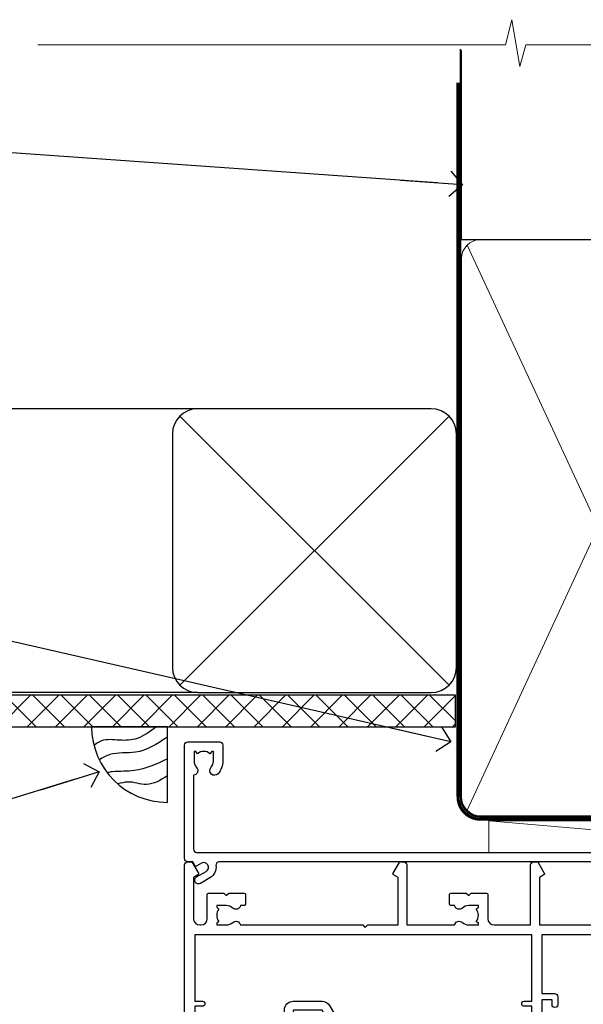
# Model space of a CAD drawing. Units: millimetres. Extents: x 0 to 224042, y -402 to 1143.
# Drawn here: x 1910 to 1999, y 987 to 1143 of the extents above; entities that cross this region are included whole.
import ezdxf
from ezdxf import colors
from ezdxf.entities.mleader import LeaderData, LeaderLine
from ezdxf.math import Vec2, Vec3

# ---------------------------------------------------------------- set-up
doc = ezdxf.new("R2010")
doc.units = ezdxf.units.MM
for name, pattern in [('CENTER', [2, 1.25, -0.25, 0.25, -0.25]), ('CENTERLINE', [2, 1.25, -0.25, 0.25, -0.25]), ('Dashed', [564.4444465637206, 282.2222232818604, -282.2222232818602])]:
    doc.linetypes.add(name, pattern=pattern)
doc.layers.add('Aluminium Systems Ltd Joinery Detail', color=7, linetype='Continuous')
doc.layers.add('Aluminium Systems Ltd Notes', color=7, linetype='Continuous')
doc.styles.get("Standard").update_dxf_attribs({"font": 'arial.ttf'})

# ---------------------------------------------------------------- blocks, each defined once
blk = doc.blocks.new('F080-21200')
at = {"flags": 128}
blk.add_lwpolyline([(1.499999999994543, 1.5), (1.500000000009095, 3.024999999999636, -0.1837465194528843), (1.885439560428496, 4.038423408327617, 0.6122479732056354), (1.400000000000546, 5.283068941077545), (1.400000000000549, 17, -0.414213562373095), (1.900000000000549, 17.5), (120.5000000000001, 17.49999999999998, 0.414213562373095), (121.0000000000001, 17.99999999999998), (121.000000000001, 18.99999999999998), (120.4000000000015, 19.59999999999943), (113.4000000000006, 19.59999999999943), (113.000000000001, 19.1999999999998), (112.6000000000004, 19.60000000000034), (105.6000000000004, 19.60000000000034), (105.000000000001, 19.00000000000089), (91.79999999997746, 19.00000000000089), (91.79999999997746, 27.91716801073254, 0.1989123673796541), (91.74142135621479, 28.05858936696982), (90.85857864374016, 28.94143207944454, 0.198912367379658), (90.71715728750284, 29.00001072320718), (90.5999999999769, 29.00001072320718, 0.414213562373095), (90.39999999997691, 28.80001072320719), (90.39999999997691, 19.00000000000089), (87.39999858884586, 19.00000000000089), (87.39999858884586, 21.30000000000017, 0.9999999999999999), (85.99999858884622, 21.30000000000017), (85.99999858884622, 19.0000000000009), (5.453731110719676, 19.00000000000182, -0.4592529226836144), (4.959442485286676, 19.57535751301202, 0.3089224212102949), (4.006716846103705, 21.55800135112804), (2.49999858885713, 22.42790554255043, 0.9999999999992361), (1.899998588853128, 21.38867505801227), (3.406716846098792, 20.51877086658715, -0.9999999999998311), (2.656716846094245, 19.21973276091376), (1.901330677217633, 19.65585516885949, 0.414213562374809), (1.628125596459515, 19.58265008810213), (1.291732411252273, 19), (0.5000000000000036, 19, 0.414213562373095), (3.552713678800501e-15, 18.5), (0, 0.4999999999999996, 0.414213562373095), (0.5, -3.704556567422526e-16), (5.55000000000291, -3.704556567422526e-16, 0.414213562373095), (6.05000000000291, 0.4999999999999996), (6.050000000002914, 3.024999999999634, 0.1837465194588357), (5.285439560428133, 5.035233318218159, 0.9999999999941463), (4.164560439548014, 4.038423408356662, -0.1837465194582998), (4.549999999993817, 3.024999999999634), (4.549999999993815, 1.5), (4.304626937549074, 1.5), (4.005251104773379, 1.85678222424576, -0.3639702342661501), (2.04474889522956, 1.856782224245762), (1.745373062453837, 1.5)], format="xyb", close=True, dxfattribs=at)
blk = doc.blocks.new('8x65 Pan')
at = {"linetype": 'CENTERLINE'}
blk.add_line((0, 4.800000000000011), (0, -67.79999999999988), dxfattribs=at)
for p, q in [((-1.531999999999925, 0), (-1.531999999999925, -63.14649816280436)), ((1.532000000000039, 0), (1.532000000000039, -63.14649816280453))]:
    blk.add_line(p, q)
blk.add_lwpolyline([(-1.796026546969983, 2.800000000000011, 0.06667674993986063), (-2.322378596749843, 2.729495664595504, 0.06234506475856143), (-3.542857445068819, 2.226610478703464, 0.2701551137951499), (-4.050000000000239, 1.356500405873334), (-4.050000000000239, 0), (4.049999999999784, 0), (4.049999999999784, 1.356500405873334, 0.2701551137951499), (3.542857445068364, 2.226610478703464, 0.06234506475854031), (2.322378596749843, 2.72949566459539, 0.06667674993988205), (1.796026546969813, 2.800000000000011)], format="xyb", close=True)
blk.add_lwpolyline([(2.032000000000096, 0), (2.032000000000039, -62.28047275902006), (0, -65.80000000000004), (-2.031999999999925, -62.28047275901994), (-2.031999999999925, 0)])
blk = doc.blocks.new('Plywood Sheet CC AC35 Liner Slider')
at = {"layer": 'Aluminium Systems Ltd Joinery Detail', "lineweight": 5}
h = blk.add_hatch(dxfattribs=at)
h.set_pattern_fill('HONEY', color=256, scale=0.2211125000000359, angle=360, style=0)
h.set_pattern_definition([(9.213864076586628e-15, (-579.8440647346538, -268.020622186199), (1.053048281250171, 0.6079775633750983), [0.7020321875001139, -1.404064375000228]), (119.9999999999999, (-579.8440647346538, -268.020622186199), (-1.053048155438884, 0.6079777812866397), [0.702032187500098, -1.404064375000196]), (59.99999999999994, (-579.8440647346538, -268.020622186199), (1.258112869470804e-07, 1.215955344661738), [-1.404064375000228, 0.7020321875001139])])
edge = h.paths.add_edge_path()
edge.add_arc((-135.3378413132054, 10.50411438517403), 2.5, 180.0000000000001, 360.00000000000006, ccw=False)
edge.add_arc((-135.3378413132054, 10.50411438517403), 2.5, 0, 180.0000000000001, ccw=False)
h = blk.add_hatch(dxfattribs=at)
h.set_pattern_fill('NET', color=256, scale=0.4422249999999999, angle=225, style=0)
h.set_pattern_definition([(315, (-1947.303316187906, 4373.742375906659), (-0.9928234407849511, -0.9928234407849515), []), (225, (-1947.303316187906, 4373.742375906659), (-0.9928234407849515, 0.9928234407849511), [])])
edge = h.paths.add_edge_path()
edge.add_line((-123.7380373322808, 13.06742094803121), (-134.4809741520576, 13.07397540693819))
edge.add_arc((-135.3173726789432, 10.60911344905617), 2.602903564714436, 283.05461229937526, 431.25644836746125, ccw=False)
edge.add_line((-134.7294296366886, 8.073481388550135), (-123.6934217675002, 8.073481388550135))
edge.add_arc((-121.7892756396373, 10.58766199517413), 3.153866927914105, 128.1626499734255, 232.8610770962096, ccw=False)
at = {"layer": 'Aluminium Systems Ltd Joinery Detail'}
h = blk.add_hatch(dxfattribs=at)
h.set_pattern_fill('AR-SAND', color=256, scale=0.15)
h.set_pattern_definition([(37.50000000000001, (-100, 0), (-0.2400046943976069, 7.341198559940135), [0, -5.791200000000001, 0, -6.476999999999999, 0, -6.191249999999999]), (7.499999999999999, (-100, 0), (6.74284924707004, 10.75237650852531), [0, -3.124200000000001, 0, -5.2197, 0, -2.00025]), (327.5, (-104.6863, 0), (11.86488555362187, 0.02155777017818643), [0, -1.905, 0, -6.858, 0, -8.9535]), (317.5, (-104.6863, 0), (11.45334678708446, 3.343939848858244), [0, -0.9524999999999999, 0, -4.495799999999999, 0, -5.1435])])
h.paths.add_polyline_path([(-122.7247890842605, 2.835955769536668), (-122.7247890842605, 12.83595576953667), (-109.3016593391831, 12.83599110797149), (-109.3016593391831, 2.835991107971495)])
h = blk.add_hatch(dxfattribs=at)
h.set_pattern_fill('AR-SAND', color=256, scale=0.15)
h.set_pattern_definition([(37.50000000000001, (-83.7219610146642, 9.458744898438454e-11), (-0.2400046943976069, 7.341198559940135), [0, -5.791200000000001, 0, -6.476999999999999, 0, -6.191249999999999]), (7.499999999999999, (-83.7219610146642, 9.458744898438454e-11), (6.74284924707004, 10.75237650852531), [0, -3.124200000000001, 0, -5.2197, 0, -2.00025]), (327.5, (-88.4082610146642, 9.458744898438454e-11), (11.86488555362187, 0.02155777017818643), [0, -1.905, 0, -6.858, 0, -8.9535]), (317.5, (-88.4082610146642, 9.458744898438454e-11), (11.45334678708446, 3.343939848858244), [0, -0.9524999999999999, 0, -4.495799999999999, 0, -5.1435])])
h.paths.add_polyline_path([(-109.3016593391831, 2.335991107971495), (-109.3016593391831, -7.664008892028505), (-144.0841860107969, -7.66404423055792), (-144.0841860107969, 2.33595576944208)])
at = {"layer": 'Aluminium Systems Ltd Joinery Detail', "lineweight": 5}
h = blk.add_hatch(dxfattribs=at)
h.set_pattern_fill('ANSI37', color=256, scale=0.15)
h.set_pattern_definition([(45.00000000000001, (-305.7519533580446, -560.2450245032342), (-0.3367596045400932, 0.3367596045400932), []), (135, (-305.7519533580446, -560.2450245032342), (-0.3367596045400932, -0.3367596045400932), [])])
edge = h.paths.add_edge_path()
edge.add_arc((-145.6938930276767, -1.93148656608173), 0.9866125402710012, 51.83121232280979, 132.263901216659)
edge.add_line((-146.3574357209338, -1.201339047533111), (-146.3574357209338, -8.209565235403716))
edge.add_arc((-145.6473050595371, -8.721057639977516), 0.8751628626695301, 45.838321747589305, 144.2355755388267, ccw=False)
edge.add_arc((-143.084186010846, -7.664044230565196), 1.99999999995119, 179.9999999997916, 192.3918244982081, ccw=False)
edge.add_line((-145.0841860107969, -7.66404423055792), (-145.0841860107972, -1.155818042687315))
blk.add_line((-196.1663834017272, 13.07397540694001, 1.000000000000011), (-138.5368113046975, 8.073481388550135, 2.000000000000011), dxfattribs=at)
at = {"layer": 'Aluminium Systems Ltd Joinery Detail'}
for p, q in [((-146.3574357209329, -1.201339047529473, 2.000000000000031), (-146.3574357209329, -8.209565235400078, 2.000000000000031)), ((-143.0841860107969, -9.66404423055792, 2.000000000000031), (-99.8033668727453, -9.66439044465369))]:
    blk.add_line(p, q, dxfattribs=at)
at = {"layer": 'Aluminium Systems Ltd Joinery Detail', "lineweight": 5, "elevation": 1.000000000000011}
blk.add_lwpolyline([(-196.1663834017272, 13.07397540694001), (-138.5368113047057, 13.07397540694001), (-138.5368113046975, 8.073481388550135), (-196.1663834017318, 8.073481388550135)], close=True, dxfattribs=at)
blk.add_lwpolyline([(-134.7547802561353, 13.07911964105369), (-123.7380373322808, 13.06742094803121, 0.4915106188759529), (-123.6934217675002, 8.073481388550135), (-134.7294296366886, 8.073481388550135, 0.8101017670941715)], format="xyb", close=True, dxfattribs=at)
at = {"layer": 'Aluminium Systems Ltd Joinery Detail', "lineweight": 5}
for points in [[(-122.7247890842605, 2.835955769536668), (-109.3016593391831, 2.835991107971495), (-109.3016593391831, 12.83599110797149), (-122.7247890842605, 12.83595576953667)], [(-144.0841860107969, -7.66404423055792), (-109.3016593391831, -7.664008892028505), (-109.3016593391831, 2.335991107971495), (-144.0841860107969, 2.33595576944208)]]:
    blk.add_lwpolyline(points, close=True, dxfattribs=at)
at = {"layer": 'Aluminium Systems Ltd Joinery Detail'}
blk.add_lwpolyline([(-144.0841860107969, 1.83595576944208), (-144.0841860107969, -7.66404423055792, 0.6885002580691579), (-142.3388300182971, -8.330710897222161, -0.2134217652833945), (-140.8481180332976, -7.66404423055792), (-116.5841860107967, -7.66404423055792), (-116.5841860107967, -8.66404423055792), (-140.8481180332976, -8.66404423055792, 0.2134217652833893), (-141.5934740257974, -8.99737756389004, -0.6885002580691693), (-145.0841860107969, -7.66404423055792), (-145.0841860107969, 1.83595576944208)], format="xyb", close=True, dxfattribs=at)
at = {"layer": 'Aluminium Systems Ltd Joinery Detail', "lineweight": 5, "ltscale": 0.12}
blk.add_circle((-135.3378413132054, 10.50411438517403, 2.000000000000011), 2.5, dxfattribs=at)
at = {"layer": 'Aluminium Systems Ltd Joinery Detail', "lineweight": 5}
for centre, radius, start, end in [((-145.6939190800906, -1.930757864483894, 2.000000000000031), 0.9860558519677073, 51.80385569435697, 132.2912578451909), ((-145.6473050595362, -8.721057639981154, 2.000000000000031), 0.8751628626701816, 45.83832174771166, 144.2355755386856)]:
    blk.add_arc(centre, radius, start, end, dxfattribs=at)
at = {"layer": 'Aluminium Systems Ltd Joinery Detail', "color": 0, "xscale": -1, "rotation": 180}
blk.add_blockref('8x65 Pan', (-145.9574608998371, 6.576425549839769, 2.000000000000021), dxfattribs=at)
at = {"layer": 'Aluminium Systems Ltd Joinery Detail', "xscale": -1, "rotation": 180}
blk.add_blockref('F080-21200', (-244.3574608998265, 25.57642554983977, 2.000000000000021), dxfattribs=at)
blk = doc.blocks.new('_Open90')
at = {"color": 0, "linetype": 'ByBlock', "lineweight": -2}
for p, q in [((-0.5, 0.5), (0, 0)), ((0, 0), (-2.439666651745029, 0)), ((0, 0), (-0.5, -0.5))]:
    blk.add_line(p, q, dxfattribs=at)
blk = doc.blocks.new('Soffit Bead')
blk.add_lwpolyline([(0, -12), (0, 0), (-12, 0)])
blk.add_arc((0, 0), 12, 180, 270)
for points in [[(-1.752698155406733, 0), (-4.78175930300813, -1.867685612462083), (-7.585037737533639, -2.147847434211144), (-10.43144267686557, -2.255602179229754), (-11.62420584279062, -2.979570191222592)], [(0, -1.652435061540018), (-5.062087062184901, -4.065879061410669), (-9.094494902331007, -4.432244850941061), (-10.78713414310914, -5.257160543347709)], [(0, -5.124270169751981), (-5.234596452447477, -6.975253312190034), (-8.727912448022835, -7.14766081833659), (-9.478141574732035, -7.359676099484204), (-9.482641030421746, -7.363169878957706)], [(0, -7.807371565577341), (-3.297747559812706, -9.160306996407598), (-6.295307219849292, -8.773753832134389), (-7.847452039123027, -9.078408257708361)]]:
    blk.add_spline(points, degree=3)
blk = doc.blocks.new('Plywood Sheet CC Soffit Head AC35')
at = {"layer": 'Aluminium Systems Ltd Joinery Detail'}
h = blk.add_hatch(dxfattribs=at)
h.set_pattern_fill('ANSI37', color=0)
h.set_pattern_definition([(45, (39.43405128627998, 74.9622280493204), (-2.245064030267288, 2.245064030267288), []), (135, (39.43405128627998, 74.9622280493204), (-2.245064030267288, -2.245064030267288), [])])
h.paths.add_polyline_path([(78.93576475289089, 85.67254158378637), (-37.03762580888477, 85.67254158378637), (-37.03762580888477, 80.67254158378637), (78.93576475289089, 80.67254158378637)])
at = {"layer": 'Aluminium Systems Ltd Joinery Detail', "color": 0}
for p, q in [((38.11057824617907, 131.0768659681016), (-37.037625808885, 131.0768659681016)), ((35.28215112143286, 87.24843884335496), (77.93900537092529, 129.9052930928483)), ((77.93900537092529, 87.24843884335496), (35.28215112143286, 129.9052930928483)), ((38.11057824617907, 86.07686596810163), (-37.03762580888477, 86.07686596810163))]:
    blk.add_line(p, q, dxfattribs=at)
blk.add_lwpolyline([(34.11057824617907, 90.07686596810163, 0.414213562373095), (38.11057824617907, 86.07686596810163), (75.11057824617907, 86.07686596810163, 0.414213562373095), (79.11057824617907, 90.07686596810163), (79.11057824617907, 127.0768659681016, 0.414213562373095), (75.11057824617907, 131.0768659681016), (38.11057824617907, 131.0768659681016, 0.414213562373095), (34.11057824617907, 127.0768659681016)], format="xyb", close=True, dxfattribs=at)
blk.add_lwpolyline([(-37.03762580888477, 80.67254158378637), (78.93576475289089, 80.67254158378637), (78.93576475289089, 85.67254158378637), (-37.03762580888477, 85.67254158378637)], dxfattribs=at)
at = {"layer": 'Aluminium Systems Ltd Joinery Detail', "color": 0, "linetype": 'Dashed'}
blk.add_blockref('Soffit Bead', (33.31472695570912, 80.67254158378637), dxfattribs=at)
blk = doc.blocks.new('F211-21055')
at = {"layer": 'Aluminium Systems Ltd Joinery Detail', "linetype": 'Continuous', "flags": 128}
for points in [[(94.59999999999849, 45.00000001105582, 0.414213562373095), (94.09999999999849, 44.50000001105582), (94.1000000000003, 42.90000001105363, 0.9999999999999999), (95.09999999999485, 42.90000001105363), (95.09999999999849, 44.00000001105582), (96.59999999999849, 44.00000001105582), (96.59999999999849, 36.30000001105509), (95.09999999999849, 36.30000001105509), (95.1000000000003, 37.40000001105363, 0.9999999999999999), (94.09999999999485, 37.40000001105363), (94.10000000000394, 34.15000148975923, 0.9999999999979788), (95.00000295741478, 34.15000148976105), (95.00000295741478, 34.90000001105363), (96.59999999999849, 34.90000001105363), (96.59999999999849, 21.90001072322593), (95.00000295741478, 21.90001072322593), (95.00000295741478, 22.65001072322593, 0.9999999999999999), (94.10000295741332, 22.65001072322593), (94.10000295741332, 21.40001072322593, 0.414213562373095), (94.60000295741332, 20.90001072322593), (96.39999999999776, 20.90001072322593), (96.39999999999776, 15.00001072320447, -0.414213562373095), (92.9999999999963, 11.60001072320301), (56.60000000000224, 11.60001072320108), (56.60000000000224, 20.90001072322593), (58.59999704258377, 20.90001072322593, 0.414213562373095), (59.09999704258377, 21.40001072322593), (59.09999704258558, 22.65001072322593, 0.9999999999999999), (58.19999704258595, 22.65001072322593), (58.19999704258595, 21.90001072322593), (56.60000000000224, 21.90001072322593), (56.60000000000224, 34.90000001105363), (58.19999704258595, 34.90000001105363), (58.19999704258777, 34.15000148976105, 0.9999999999979788), (59.0999999999986, 34.15000148975923), (59.10000000000224, 37.40000001105363, 0.9999999999999999), (58.10000000000224, 37.40000001105363), (58.10000000000224, 36.30000001105509), (56.60000000000224, 36.30000001105509), (56.60000000000224, 44.00000001105582), (58.10000000000224, 44.00000001105582), (58.10000000000406, 42.90000001105363, 0.9999999999999999), (59.0999999999986, 42.90000001105363), (59.10000000000224, 44.50000001105582, 0.414213562373095), (58.60000000000224, 45.00000001105582), (32.20000000000078, 45.00000001105582, 0.414213562373095), (31.70000000000078, 44.50000001105582), (31.7000000000026, 43.20000001105291, 0.9999999999999999), (32.60000000000042, 43.20000001105291), (32.60000000000224, 44.00000001105582), (34.10000000000224, 44.00000001105582), (34.10000000000224, 38.500000011054), (32.60000000000224, 38.500000011054), (32.60000000000224, 39.30000001105509, 0.9999999999999999), (31.70000000000078, 39.30000001105509), (31.70000000000078, 38.00000001105218, 0.4142135623720295), (32.20000000000078, 37.500000011054), (33.79999999999933, 37.500000011054), (33.79999999999933, 29.80000001105509), (32.10000000000224, 29.80000001105509, 0.9999999999999999), (32.10000000000224, 29.00000001105582), (33.79999999999933, 29.00000001105582), (33.79999999999933, 26.00000001100852), (23.48871270556089, 26.00000001105582, 0.2679793930049327), (23.05567182911187, 25.74995120493986), (21.75700000000148, 23.50000001105582), (17.20000000000078, 23.50000001105582), (17.20000000000078, 25.00000001105582), (18.70000000000078, 25.00000001105582, 0.9999999999999999), (18.70000000000078, 26.00000001105582), (0.500000000003638, 26.00000001105582, 0.414213562373095), (3.637978807091713e-12, 25.50000001105582), (0, 0.499999999998181, 0.4142135623741606), (0.500000000003638, 0), (1.133973229287278, 0), (2.173203669606721, 1.799999923418, 0.4142135623710248), (2.099998588848109, 2.073205004175179), (1.399998588854999, 2.477350192608355), (1.399998588858637, 9.005010723209125, -0.4142135623728952), (2.399998588858637, 10.00501072320844), (2.574987825535629, 10.00501072320844, -0.4142135623684), (3.574987825511982, 9.005010723224586), (3.574987825581104, 5.150010723209562, 0.414213562373095), (3.774987825581832, 4.950010723208834), (6.19998782564295, 4.950010723208834), (6.599987825640767, 5.350010723210289), (6.999987825642222, 4.950010723208834), (9.42498782570334, 4.950010723208834, 0.414213562373095), (9.624987825704068, 5.150010723209562), (9.624987825704068, 6.750010723244486, 0.4142135623757589), (9.424987825699702, 6.950010723243395), (8.841113796066622, 6.950010723208834, 0.5666580929717264), (7.613411233860518, 7.335450283632099, -0.1837465194457093), (6.599987825593246, 6.950010723208948), (5.074987825584742, 6.950010723192463), (5.074987825584742, 7.195383785661761), (5.431770049830504, 7.494759618435637, -0.3639702342664086), (5.431770049830504, 9.455261827981303), (5.074987825584742, 9.75463766075336), (5.074987825584742, 10.00001072316081), (6.599987825586197, 10.00001072320811, -0.1837465194618356), (7.613411233951695, 9.614571162754032, 0.5666580929865322), (8.8411137961794, 10.00001072320811), (28.19998923666941, 10.00001072320811), (28.59998923667087, 10.40001072320774), (28.99998923666868, 10.00001072320811), (33.79999858898742, 10.00001072320811), (33.79999858898742, 2.477350192606536), (33.09999858899033, 2.073205004175179, 0.41421356237675), (33.02679350823593, 1.799999923416181), (34.06602399007539, -7.191738404799253e-08), (34.69999864413336, -1.993612386286259e-09, 0.4142135300680742), (35.19999858893794, 0.4999999979825134), (35.19999858893794, 10.00001072318378), (42.75887261849726, 10.00001072320924, 0.5666580929712992), (43.98657518070291, 9.61457116278575, -0.1837465194457624), (44.99999858897132, 10.00001072320947), (46.52499858897824, 10.00001072322448), (46.52499858897824, 9.754637660755634), (46.16821636473384, 9.455261827981758, -0.3639702342668763), (46.16821636473429, 7.494759618437001), (46.52499858897824, 7.195383785663125), (46.52499858897824, 6.950010723255218), (44.99999858897905, 6.950010723208834, -0.1837465194615923), (43.98657518061287, 7.335450283662794, 0.5666580929875366), (42.75887261838358, 6.950010723208152), (42.17499858880825, 6.950010723218838, 0.4142135623784227), (41.97499858880479, 6.75001072321902), (41.97499858880525, 5.15001072318546, 0.414213562373095), (42.17499858880507, 4.950010723185642), (44.59999858886709, 4.950010723185642), (44.99999858886673, 5.350010723185733), (45.39999858886637, 4.950010723185642), (47.82499858892658, 4.950010723185642, 0.414213562373095), (48.02499858892639, 5.15001072318546), (48.02499858892639, 9.00001072318355, -0.4142135623730284), (49.02499858892639, 10.00001072318332), (54.7999985887937, 10.00001072318378), (54.7999985887937, 0.4999999979825134, 0.4142135300680742), (55.29999853364558, -2.017486622207798e-09), (55.8203777283266, -5.941274139331654e-08, 0.2679492219856777), (55.99358283114231, 0.09999994058784978), (56.9732036695446, 1.796753004867242, 0.4142135623744941), (56.89999858878861, 2.069958085625331), (56.19999858879333, 2.474103274057825), (56.19999858879333, 10.00001072318332), (81.15894358167913, 10.00001072318287, 0.5666580929713221), (82.3866461438842, 9.61457116275983, -0.1837465194457439), (83.40006955215307, 10.0000107231831), (84.92506955215998, 10.0000107231981), (84.92506955215998, 9.754637660729259), (84.56828732791558, 9.455261827955383, -0.363970234266879), (84.56828732791604, 7.494759618410512), (84.92506955215998, 7.19538378563675), (84.92506955215998, 6.950010723228843), (83.40006955216035, 6.950010723182459, -0.1837465194615955), (82.38664614379462, 7.335450283636533, 0.5666580929875802), (81.1589435815709, 6.950010723208152), (80.5750093520183, 6.950010723218838, 0.4142135623784227), (80.37500935201484, 6.75001072321902), (80.3750093520153, 5.15001072318546, 0.414213562373095), (80.57500935201512, 4.950010723185642), (83.00000935207703, 4.950010723185642), (83.40000935207667, 5.350010723185733), (83.8000093520763, 4.950010723185642), (86.22500935213651, 4.950010723185642, 0.414213562373095), (86.42500935213633, 5.15001072318546), (86.42500935213633, 9.00001072318355, -0.414213562373095), (87.42500935213724, 10.00001072318355), (87.59999858879104, 10.00001072318355, -0.4142135623729286), (88.59999858879104, 9.000010723184005), (88.59999858879422, 2.474103274057597), (87.89999858880032, 2.069958085625785, 0.4142135623744942), (87.82679350804386, 1.796753004867242), (88.80641434644616, 0.09999994058784978, 0.2679492219856716), (88.97961944926232, -5.941296876699198e-08), (89.50000005507849, -2.016804501181468e-09, 0.4142135300680742), (89.99999999993037, 0.4999999979831955), (89.99999999993037, 10.00001072318275), (93.00000000010908, 10.00001072320811, 0.4142135623741605), (98.00000000010908, 15.0000107232263), (97.99999999999994, 44.50000001105582, 0.414213562373095), (97.49999999999994, 45.00000001105582)], [(54.99999999992002, 22.10000001097615), (54.99999999987909, 11.60001072320119), (1.60000000000224, 11.60001072320301), (1.60000000000224, 22.10000001105436), (2.800000000002967, 22.10000001105436, 0.9999999999999999), (2.800000000002967, 22.90000001105727), (1.60000000000224, 22.90000001105545), (1.60000000000224, 24.40000001105545), (15.80000000000297, 24.40000001105363), (15.80000000000297, 23.50000001105582, 0.4142135623723341), (17.2000000000026, 22.10000001105436), (21.75700000000148, 22.10000001105436, 0.2679793930047428), (22.96951445405654, 22.80013666817285), (23.89295557556767, 24.40000001105363), (33.80000000006845, 24.40000001105363, 0.414213562373761), (35.40000000007427, 26.00000001105946), (35.40000000000515, 43.40000001105363), (54.99999999999642, 43.40000001105363), (54.99999999992002, 22.90000001097724), (53.79999999991929, 22.90000001097724, 0.9999999999999999), (53.79999999991929, 22.10000001097433)]]:
    blk.add_lwpolyline(points, format="xyb", close=True, dxfattribs=at)
blk = doc.blocks.new('DY221-Comp')
blk.add_lwpolyline([(-1.819871826605237, -0.8847475032970114), (-2.101763809020483, -0.9602802323379838, 0.3394542588633712), (-2.249999999999986, -1.1534653975958), (-2.25, -1.800000000000023, -0.1052493344124674), (-2.267337635713675, -1.881452198701658), (-3.79334408928418, -5.303630496754121, -0.9133919180647162), (-4.735844364969743, -4.981867646145822), (-3.771331644650719, -1.015104479072153, 0.1257362244887155), (-3.772484225380808, -0.9160877285099478), (-4.004079121606921, -0.05176380945898029, -0.1316524975874038), (-4.004079121606921, 0.05176380858204754), (-3.772484225380808, 0.9160877285099029, 0.1257362244887155), (-3.771331644650719, 1.015104479072108), (-4.735844364969743, 4.981867646145777, -0.913391918064716), (-3.79334408928418, 5.303630496754077), (-2.267337635713675, 1.881452198701614, -0.1052493344124674), (-2.25, 1.799999999999978), (-2.249999999999986, 1.153465397595762, 0.3394542588633712), (-2.101763809020483, 0.960280232337946), (-1.819871826605237, 0.8847475032969736)], format="xyb")
blk.add_lwpolyline([(0, 1.124999999999981), (-0.301442841485013, -1.887379141862766e-14), (1.4210854715202e-14, -1.125000000000033), (-1.4210854715202e-14, -2.500000000000004), (-1, -2.499999999999976), (-1, -1.118033988749891, -0.447213595499958), (-2.25, -4.662936703425657e-15, -0.4472135954999584), (-1, 1.118033988749853), (-1, 2.499999999999953), (0, 2.499999999999953)], format="xyb", close=True)
blk = doc.blocks.new('DY425')
blk.add_lwpolyline([(3.250000015912484, 5.806301018590016), (3.25000001591247, 7.743897657258461), (4.250000015912473, 8.36876700916779), (4.25000001591248, 9.8687670091678), (0.3278039457857211, 9.525619316905786, 0.3639702342661976), (0.1459961547169009, 9.343811525836966), (1.591248022236869e-08, 7.675068023301147), (1.75000001591247, 7.67506802330114), (1.750000015912477, 4.675068023301147), (1.591248022236869e-08, 4.521962862130788), (1.591248022236869e-08, 4.221962862130777), (1.750000015912473, 2.136394075090919), (2.298249006995068, 4.456680358089216e-09), (2.701751024829882, 4.456680358089216e-09), (3.035763767747987, 1.301567093668172), (4.250000015912473, 1.893789682115926), (4.25000001591247, 2.693789682115952), (3.25000001591247, 2.606301018590013), (3.250000015912466, 4.606057093550067), (4.250000015912473, 5.093789682115926), (4.25000001591247, 5.893789682115944)], format="xyb", close=True)
blk = doc.blocks.new('PB69750-4B')
for p, q in [((-1.750000000000014, 0.5), (-3.322276449314941, 7.321139697068929)), ((-1.431818181818187, 0.5), (-2.721879321754528, 7.380097546926656)), ((-1.113636363636374, 0.5), (-2.119293789530161, 7.427384292916386)), ((-0.7954545454545467, 0.5), (-1.515002302965286, 7.462919719820221)), ((-0.4772727272727337, 0.5), (-0.9094902062915224, 7.486643546856435)), ((-0.1590909090909065, 0.5), (-0.3032449143314011, 7.498515529937265)), ((0.1590909090909207, 0.5), (0.3032449143314011, 7.498515529937265)), ((0.4772727272727337, 0.5), (0.9094902062915367, 7.486643546856435)), ((0.795454545454561, 0.5), (1.515002302965286, 7.462919719820221)), ((1.113636363636374, 0.5), (2.119293789530161, 7.427384292916386)), ((1.431818181818201, 0.5), (2.721879321754528, 7.380097546926656)), ((1.750000000000014, 0.5), (3.322276449314955, 7.321139697068929))]:
    blk.add_line(p, q)
blk.add_lwpolyline([(-3.450000000000003, 0), (3.450000000000003, 0), (3.450000000000003, 0.5), (-3.450000000000003, 0.5)], close=True)
blk = doc.blocks.new('SH270B')
blk.add_blockref('PB69750-4B', (0, 0))
blk = doc.blocks.new('F334-21499')
at = {"flags": 128}
blk.add_lwpolyline([(26.70000054298094, 42.99999986073391, 0.414213562373095), (26.20000054298094, 42.49999986073391), (26.20000054298094, 41.29999986073682, 0.9999999999999999), (27.10000054297876, 41.29999986073682), (27.10000054297876, 41.949999860731), (28.50000054297874, 41.94999986073191), (28.50000054297874, 36.54999986073682), (27.10000054297876, 36.54999986073773), (27.10000054297876, 37.19999986073191, 0.9999999999989894), (26.20000054298094, 37.199999860731), (26.20000054298094, 36.49999986073391, 0.4142135623728286), (27.20000054298094, 35.49999986073482), (28.00000054297635, 35.49999986073431), (28.00000054297635, 24.49999986073402, -0.414213562373095), (27.50000054297635, 23.99999986073402), (2.00000054297567, 23.99999986073394, -0.414213562373095), (1.500000542975556, 24.49999986073396), (1.500000542976238, 35.49999986073431), (2.300000542976306, 35.49999986073482, 0.4142135623728286), (3.300000542976306, 36.49999986073391), (3.300000542976306, 37.199999860731, 0.9999999999989894), (2.400000542978489, 37.19999986073191), (2.400000542978489, 36.54999986073773), (1.000000542978512, 36.54999986073682), (1.000000542978512, 41.94999986073191), (2.400000542978489, 41.949999860731), (2.400000542978489, 41.29999986073682, 0.9999999999999999), (3.300000542976306, 41.29999986073682), (3.300000542976306, 42.49999986073391, 0.414213562373095), (2.800000542976306, 42.99999986073391), (0.5000005429763519, 42.99999986073391, 0.414213562373095), (5.429763518804975e-07, 42.49999986073391), (5.429766929410107e-07, 0.2999998607330099, 0.414213562372984), (0.3000005429765338, -1.392668309563305e-07), (1.200000542976852, -1.392651824971836e-07, 0.4142135623725401), (1.500000542976295, 0.2999998607348289), (1.500000542976352, 11.79999986072954), (1.850000542978535, 11.79999986073682, 0.9999999999909049), (1.850000542971259, 12.59999986073245), (1.500000542976352, 12.59999986073245), (1.500000542976011, 21.99999986073203, -0.414213562373095), (2.000000542976011, 22.49999986073203), (11.04190129942691, 22.49999986073192, -0.5318455158479423), (11.50541370487008, 21.81249986073169, 0.3051732446585927), (12.31250054297635, 17.98830844855905, 1.00000000000135), (13.28750054297899, 18.99298501343168, -2.466334938333707), (16.21250054297781, 18.99298501343122, 1.00000000000046), (17.18750054297681, 17.9883084485586, 0.3051732446585988), (17.99458738108063, 21.81249986073118, -0.5318455158478932), (18.45809978652773, 22.49999986073266), (27.50000054298226, 22.49999986073215, -0.4142135623739608), (28.00000054298226, 21.99999986073067), (28.00000054295452, 12.59999986073245), (27.65000054295962, 12.59999986072609, 0.9999999999909049), (27.65000054295962, 11.79999986073682), (28.00000054297635, 11.79999986072227), (28.00000054297647, 0.2999998607348857, 0.414213562373095), (28.30000054297653, -1.392650688103458e-07), (29.20000054297662, -1.392660919918853e-07, 0.4142135623739829), (29.50000054297658, 0.2999998607340899), (29.50000054297635, 42.49999986073391, 0.4142135623730953), (29.0000005429809, 42.99999986073391)], format="xyb", close=True, dxfattribs=at)
blk = doc.blocks.new('AC35 Sliding Window Head')
at = {"layer": 'Aluminium Systems Ltd Joinery Detail', "lineweight": 5}
h = blk.add_hatch(dxfattribs=at)
h.set_pattern_fill('NET', color=256, scale=0.5, angle=-45.00000000000003)
h.set_pattern_definition([(314.9999999999999, (513.6795204024552, -331.4331512876965), (1.122532015133645, 1.122532015133644), []), (44.99999999999994, (513.6795204024552, -331.4331512876965), (-1.122532015133644, 1.122532015133645), [])])
edge = h.paths.add_edge_path()
edge.add_line((-87.6666350158971, -35.5060248592149), (-87.66663501589892, -35.41444278954805))
edge.add_arc((-77.05937640351294, -30.50602485921945), 11.68787841521306, 204.8319352717457, 205.3276199956492)
edge.add_line((-87.62377424952638, -35.5060248592149), (-87.6666350158971, -35.5060248592149))
edge = h.paths.add_edge_path()
edge.add_arc((-92.74908181266755, -6.87581858321937), 26.68783599326924, 259.1833199264915, 280.7798162743573, ccw=False)
edge.add_line((-97.75751519628238, -33.08948267364258), (-97.75751519628238, -36.00041436584115))
edge.add_line((-97.75751519628238, -36.00041436584115), (-87.75751519628238, -36.0004143658266))
edge.add_line((-87.75751519628238, -36.0004143658266), (-87.7575151962833, -33.09269964710347))
h = blk.add_hatch(dxfattribs=at)
h.set_pattern_fill('NET', color=256, scale=0.5, angle=-45.00000000000003)
h.set_pattern_definition([(314.9999999999999, (456.620413524282, -278.4315188731008), (1.122532015133645, 1.122532015133644), []), (44.99999999999994, (456.620413524282, -278.4315188731008), (-1.122532015133644, 1.122532015133645), [])])
edge = h.paths.add_edge_path()
edge.add_line((-30.60752813772433, -68.5076569952754), (-30.60752813772615, -68.41607492560809))
edge.add_arc((-20.00026952528742, -63.5076569952804), 11.68787841526074, 204.8319352716351, 205.3276199955386)
edge.add_line((-30.56466737135361, -68.5076569952754), (-30.60752813772433, -68.5076569952754))
edge = h.paths.add_edge_path()
edge.add_arc((-34.69212676019606, -50.47168571954546), 16.12503820224115, 255.6141318677278, 284.33978838423303, ccw=False)
edge.add_line((-38.69840831810961, -66.09111480970307), (-38.69840831810961, -69.00204650190165))
edge.add_line((-38.69840831810961, -69.00204650190165), (-30.69840831810961, -69.0020465018871))
edge.add_line((-30.69840831810961, -69.0020465018871), (-30.69840831811052, -66.09433178316351))
at = {"layer": 'Aluminium Systems Ltd Joinery Detail', "lineweight": 5, "ltscale": 3}
for p, q in [((-102.7575151962824, -33.08948267364076), (-102.7575151962824, -99.67367777464551)), ((-101.7575151962824, -33.08948267364258), (-101.7575151962824, -99.67367777464551)), ((-100.7575151962824, -33.08948267364258), (-100.7575151962824, -99.67367777464551)), ((-99.75751519628238, -33.08948267364258), (-99.75751519628238, -99.67367777464551)), ((-98.75751519628238, -33.08948267364258), (-98.75751519628238, -99.67367777464551)), ((-86.76182110003128, -32.99999977333073), (-86.76182110003128, -99.67367777464551)), ((-85.76182110003128, -32.99999977333073), (-85.76182110003128, -99.67367777464551)), ((-84.76182110003128, -32.99999977333073), (-84.76182110003128, -99.67367777464551)), ((-83.76182110003128, -32.99999977333073), (-83.76182110003128, -99.67367777464551)), ((-82.76182110003128, -32.99999977333073), (-82.76182110003128, -99.67367777464551)), ((-42.69840831810961, -66.09111480970262), (-42.69840831810961, -99.67367777464506)), ((-41.69840831810961, -66.09111480970307), (-41.69840831810961, -99.67367777464551)), ((-40.69840831810961, -66.09111480970307), (-40.69840831810961, -99.67367777464551)), ((-39.69840831810961, -66.09111480970307), (-39.69840831810961, -99.67367777464551)), ((-29.69018918858228, -66.09111480970216), (-29.69018918858228, -99.6736777746446)), ((-28.69018918858228, -66.09111480970262), (-28.69018918858228, -99.67367777464506)), ((-27.69018918858228, -66.09111480970262), (-27.69018918858228, -99.67367777464506)), ((-26.69018918858228, -66.09111480970262), (-26.69018918858228, -99.67367777464506))]:
    blk.add_line(p, q, dxfattribs=at)
at = {"layer": 'Aluminium Systems Ltd Joinery Detail', "lineweight": 5}
for p, q in [((-87.75751519628238, -39.87175534099015), (-97.75751519628238, -36.0004143658266)), ((-87.75751519628238, -36.0004143658266), (-97.75751519628238, -39.87175534099015)), ((-30.69840831810961, -72.87338747705064), (-38.69840831810961, -69.0020465018871)), ((-30.69840831810961, -69.0020465018871), (-38.69840831810961, -72.87338747705064))]:
    blk.add_line(p, q, dxfattribs=at)
at = {"layer": 'Aluminium Systems Ltd Joinery Detail', "linetype": 'Continuous', "lineweight": 5}
blk.add_line((-110.7342860173967, -45.41292323223934), (-110.7342860173967, -99.67367777464551), dxfattribs=at)
at = {"layer": 'Aluminium Systems Ltd Joinery Detail'}
blk.add_line((-13.38282571340187, -46.28634360074886), (-13.38282571340187, -99.67367777464551), dxfattribs=at)
blk.add_lwpolyline([(-106.6540261971713, -37.50004996327652), (-109.2540261971708, -37.50004996327652), (-109.2540261971708, -27.6999999632767), (-107.1540261971732, -27.6999999632767), (-107.1540261971732, -29.1999999632767, 1), (-106.1540261971732, -29.1999999632767), (-106.1540261971732, -27.6999999632767), (-91.70395119717068, -27.6999999632767, 0.4142135623730951), (-90.95395119717068, -26.9499999632767), (-90.95395119717068, -24.7499999633169, 0.414210532603183), (-91.70394343895168, -23.99999996335691), (-93.45435024942981, -23.99998478659245, 0.6681823785842405), (-93.59577367452584, -24.34140614281887), (-92.99575224128239, -24.94142757606232, 0.1989162654631827), (-92.85432788526941, -25.0000062198028), (-92.1539511971705, -24.99999996327688), (-92.1539511971705, -26.49999996327688), (-109.2540261971708, -26.49999996327688), (-109.7540261971708, -25.99999996327597), (-110.7540261971708, -25.99999996327688), (-110.7540261971708, -45.00004996327652), (-106.6540261971713, -45.00004996327652, 0.4142141725675061), (-106.1540261971732, -44.50004892161041), (-106.1540286971722, -43.30004902577957, 0.9999971726229095), (-107.0540236971647, -43.30004835614045), (-107.054026197171, -44.00004996327652), (-108.4540261971706, -44.00004996327652), (-108.4540261971706, -43.05005246327664, 0.6681786379192987), (-108.7954475534079, -42.90863110704004), (-109.3540261971702, -43.46720975080234), (-109.3540261971702, -39.03289017575071), (-108.7954475534079, -39.59146881951392, 0.6681786379192988), (-108.4540261971706, -39.45004746327641), (-108.4540261971706, -38.50004996327652), (-107.054026197171, -38.50004996327652), (-107.0540236971647, -39.2000515704126, 0.9999971726229092), (-106.1540286971722, -39.20005090077348), (-106.1540261971732, -38.00005100494354, 0.4142141725674394)], format="xyb", close=True, dxfattribs=at)
at = {"layer": 'Aluminium Systems Ltd Joinery Detail', "lineweight": 5}
for points in [[(-103.7575151962824, -99.67367777464551), (-103.7575151962824, -33.18294671905323), (-102.7544391116876, -32.08948267364258), (-98.75757684835617, -32.08948267364258), (-97.75751519628238, -33.08948267364258), (-97.75751519628238, -99.67367777464551)], [(-87.76182110003128, -99.67367777464551), (-87.76182110003128, -33.09346381874138), (-86.75874501543649, -31.99999977333073), (-82.76188275210507, -31.99999977333073), (-81.76182110003128, -32.99999977333073), (-81.76182110003128, -99.67367777464551)], [(-43.69840831810961, -99.67367777464551), (-43.69840831810961, -66.09111480970307), (-42.70322537651055, -65.09111480970307), (-39.6984699701834, -65.09111480970307), (-38.69840831810961, -66.09111480970307), (-38.69840831810961, -99.67367777464551)], [(-30.69018918858228, -99.67367777464506), (-30.69018918858228, -66.09111480970262), (-29.69500624698276, -65.09111480970262), (-26.69025084065606, -65.09111480970262), (-25.69018918858228, -66.09111480970262), (-25.69018918858228, -99.67367777464506)]]:
    blk.add_lwpolyline(points, dxfattribs=at)
for points in [[(-87.75751519628238, -36.0004143658266), (-97.75751519628238, -36.0004143658266), (-97.75751519628238, -39.87175534099015), (-87.75751519628238, -39.87175534099015)], [(-30.69840831810961, -69.0020465018871), (-38.69840831810961, -69.0020465018871), (-38.69840831810961, -72.87338747705064), (-30.69840831810961, -72.87338747705064)]]:
    blk.add_lwpolyline(points, close=True, dxfattribs=at)
at = {"layer": 'Aluminium Systems Ltd Joinery Detail', "linetype": 'Continuous', "lineweight": 5}
blk.add_lwpolyline([(-9.766910423656554, -99.67367777464551), (-55.5837603627142, -99.67367777464551), (-56.44726569332761, -96.81108315975962), (-56.69726569332761, -102.4495125803887), (-57.6017637633804, -99.67367777464551), (-114.6129328771608, -99.67367777464551)], dxfattribs=at)
at = {"layer": 'Aluminium Systems Ltd Joinery Detail', "lineweight": 5}
for centre, radius, start, end in [((-92.7667467945098, -4.399304634062446), 29.12886931597957, 260.1346049067612, 279.9022588924722), ((-34.68835509096471, -49.1450259846057), 17.41408778410823, 256.6866556228502, 283.2453727299733)]:
    blk.add_arc(centre, radius, start, end, dxfattribs=at)
at = {"layer": 'Aluminium Systems Ltd Joinery Detail', "xscale": -1}
for name, p, rotation in [('F211-21055', (-111.3828257134019, 4.777893991558813e-08), 180), ('DY425', (-107.9573349733073, -37.4448799258389), 180), ('SH270B', (-14.78282571340424, -40.14999996327651), 90), ('DY425', (-48.04569141349066, -70.39646206189593), 180)]:
    blk.add_blockref(name, p, dxfattribs=dict(at, rotation=rotation))
at = {"layer": 'Aluminium Systems Ltd Joinery Detail'}
for p in [(-77.28282571339969, -41.24999996327597), (-21.04238263742127, -74.20163209933264)]:
    blk.add_blockref('DY221-Comp', p, dxfattribs=at)
for name, p, rotation in [('F334-21499', (-20.04238209441542, -35.00163223859681), 180), ('SH270B', (-54.78282571339969, -40.14999996327651), 270)]:
    blk.add_blockref(name, p, dxfattribs=dict(at, rotation=rotation))
blk = doc.blocks.new('90mm Framing Head CC Gib')
at = {"layer": 'Aluminium Systems Ltd Joinery Detail'}
h = blk.add_hatch(dxfattribs=at)
h.set_pattern_fill('AR-SAND', color=0, scale=0.15)
h.set_pattern_definition([(37.50000000000001, (61.66045092490373, 88.74499579476469), (-0.2400046943976069, 7.341198559940135), [0, -5.791200000000001, 0, -6.476999999999999, 0, -6.191249999999999]), (7.499999999999991, (61.66045092490373, 88.74499579476469), (6.74284924707004, 10.75237650852531), [0, -3.124199999999989, 0, -5.219699999999976, 0, -2.000249999999988]), (327.5, (56.97415092490365, 88.74499579476469), (11.86488555362187, 0.02155777017818536), [0, -1.905, 0, -6.858, 0, -8.9535]), (317.5, (56.97415092490365, 88.74499579476469), (11.45334678708446, 3.343939848858243), [0, -0.9524999999999999, 0, -4.495799999999999, 0, -5.1435])])
h.paths.add_polyline_path([(180.61357942141, 88.7708279423432), (171.1135900387524, 88.7708279423432), (171.113590038753, -54.99215190844598), (180.6135794214105, -54.99215190844598)])
at = {"layer": 'Aluminium Systems Ltd Joinery Detail', "color": 0, "linetype": 'Dashed'}
blk.add_line((79.90702482397339, 57.89868953384575, -1.000000000000032), (79.90702482397327, 87.85822892512624, -1.000000000000032), dxfattribs=at)
at = {"layer": 'Aluminium Systems Ltd Joinery Detail', "color": 0}
for p, q in [((168.8134264280377, 57.89868953384575, -1.000000000000025), (168.8134264280376, 88.7708279423432, -1.000000000000025)), ((79.90872482396972, 57.89868953384575, -1.000000000000025), (168.8134264280374, 57.89868953384575, -1.000000000000025))]:
    blk.add_line(p, q, dxfattribs=at)
at = {"layer": 'Aluminium Systems Ltd Joinery Detail', "color": 0, "lineweight": 5}
for p, q in [((80.79699455334858, -32.57602768084325, -1.000000000000025), (122.244289406273, 57.10359832773156, -1.000000000000025)), ((80.79699455334858, 57.00871980446937, -1.000000000000025), (122.3435558966331, -32.57602768084507, -1.000000000000025)), ((124.1251953553807, -32.57602768084325, -1.000000000000025), (167.9234566986623, 57.00871980447164, -1.000000000000025)), ((124.156780866489, 56.83464781023758, -1.000000000000025), (167.9234566986623, -32.57602768084325, -1.000000000000025)), ((182.6119125486681, -54.99215490149072), (180.6127294214112, 17.16652520017669))]:
    blk.add_line(p, q, dxfattribs=at)
at = {"layer": 'Aluminium Systems Ltd Joinery Detail', "color": 0, "linetype": 'Continuous', "lineweight": 5, "ltscale": 0.12, "elevation": -1.000000000000014}
blk.add_lwpolyline([(182.9879480272293, 88.7708279423432), (90.07936763175942, 88.7708279423432), (89.17565722327393, 85.3369242233066), (87.90906395990581, 92.75494913106832), (86.87170076539454, 88.7708279423432), (12.77629059318977, 88.7708279423432)], dxfattribs=at)
at = {"layer": 'Aluminium Systems Ltd Joinery Detail', "color": 0, "linetype": 'Dashed', "lineweight": 5, "ltscale": 0.01, "const_width": 0.25, "elevation": -0.7500000000000249}
blk.add_lwpolyline([(79.76741611105061, 88.09570103798342), (79.76838801660628, -30.42770876678014, 0.4175702237706115), (82.91930208207404, -33.61188689231176), (165.3356062361571, -33.60394172722226, 0.8591327104487766), (165.4728671864981, -33.94403600036094, 0.00905533045714731)], format="xyb", dxfattribs=at)
at = {"layer": 'Aluminium Systems Ltd Joinery Detail', "color": 0, "lineweight": 5}
blk.add_lwpolyline([(171.1135900387524, 88.7708279423432), (171.113590038753, -54.99215190844598), (180.6135794214105, -54.99215190844598), (180.61357942141, 88.7708279423432)], dxfattribs=at)
at = {"layer": 'Aluminium Systems Ltd Joinery Detail', "color": 0, "linetype": 'CENTER', "lineweight": 5, "ltscale": 3, "const_width": 0.5, "elevation": -0.5000000000000249}
blk.add_lwpolyline([(79.36830193081076, 82.75882767523399), (79.36883064616333, -30.42745069008379, 0.4209157528546889), (82.93271877258232, -33.99657167199439), (165.7748797079017, -33.99657167199439)], format="xyb", dxfattribs=at)
at = {"layer": 'Aluminium Systems Ltd Joinery Detail', "color": 0, "lineweight": 5, "elevation": -1.000000000000014}
blk.add_lwpolyline([(79.90702482397333, -28.31915806095822), (79.90702482397333, 54.8601428137099, -0.4142135623730941), (82.94557154410828, 57.89868953384575), (120.1949789058728, 57.89868953384575, -0.4142135623730958), (123.2335256260086, 54.8601428137099), (123.2335256260086, -28.31915806095822), (123.2335256260082, -30.42745069008379, -0.4142135623730958), (120.1949789058728, -33.46599741021964), (82.94557154410828, -33.46599741021964, -0.4142135623730941), (79.90702482397288, -30.42745069008379)], format="xyb", close=True, dxfattribs=at)
for points in [[(168.8134264280378, -28.52744340095887), (168.8134264280377, 54.86014281371126, 0.4142135623732923), (165.774879707902, 57.89868953384575), (126.2737723461404, 57.89868953384575, 0.3681854241386793), (123.2352256260055, 54.65185747371015), (123.2352256260055, -28.52744340095887)], [(168.8134264280378, 52.75185018458433), (168.8134264280378, -30.42745069008379, -0.4142135623730958), (165.7748797079024, -33.46599741021964), (126.2737723461409, -33.46599741021964, -0.4142135623730941), (123.2352256260055, -30.42745069008379), (123.2352256260055, 52.75185018458524)]]:
    blk.add_lwpolyline(points, format="xyb", dxfattribs=at)
at = {"layer": 'Aluminium Systems Ltd Joinery Detail', "color": 0}
blk.add_lwpolyline([(180.6119125486681, -35.99215490149072), (180.6119125486681, -53.26010409392188, 0.2679491924311203), (181.1119125486681, -54.12612949770619, -1.303225372841203), (179.7458871448837, -55.49215490149072, 0.267949192431124), (178.8798617410993, -54.99215490149072), (167.6119125486681, -54.99215490149072), (167.6119125486681, -55.99215490149072), (178.3758445711683, -55.99215490149072, -0.2134217652833892), (179.1212005636683, -56.32548823482398, 1.057279696267401), (181.9452458820015, -53.50144291649087, -0.2134217652833941), (181.6119125486681, -52.75608692399089), (181.6119125486681, -35.99215490149072)], format="xyb", close=True, dxfattribs=at)
blk = doc.blocks.new('Plywood Sheet CC Soffit Head Text AC35')
at = {"layer": 'Aluminium Systems Ltd Notes', "color": 3, "lineweight": 5, "ltscale": 0.12}
ml = blk.add_multileader_mtext('Standard', dxfattribs=at)
ml.set_content('BUILDING WRAP', color=3)
ml.set_leader_properties(color=8)
ml.set_arrow_properties(name='OPEN90')
ml.build(insert=Vec2(0, 0))
ml.multileader.update_dxf_attribs({"text_left_attachment_type": 2, "text_right_attachment_type": 2})
ctx = ml.context
ctx.base_point, ctx.plane_origin = Vec3(-135.3369662736905, 88.81561386245085), Vec3(33.31891038061167, 48.29875799868387)
ctx.left_attachment, ctx.right_attachment, ctx.text_align_type = 2, 2, 2
notes = []
notes.append((ctx, [(0, (1, 1, 0), (-80.98823447462019, 88.81561386245085), (-1, 0), 6.291433026901132, [(0, [(40.89458370215016, 80.21162235685188)], 0, [])])]))
ctx.mtext.insert, ctx.mtext.width, ctx.mtext.alignment, ctx.mtext.line_spacing_style, ctx.mtext.flow_direction = Vec3(-89.27966750152132, 91.48228052911509), 46.35746150935847, 3, 2, 5
ml = blk.add_multileader_mtext('Standard', dxfattribs=at)
ml.set_content('FLEXI FLASHING TAPE', color=3)
ml.set_leader_properties(color=8)
ml.set_arrow_properties(name='OPEN90')
ml.build(insert=Vec2(0, 0))
ml.multileader.update_dxf_attribs({"text_left_attachment_type": 2, "text_right_attachment_type": 2})
ctx = ml.context
ctx.base_point, ctx.plane_origin = Vec3(-118.4174574060234, 19.36983027179303), Vec3(-27.37123240583423, -89.97596158091983)
ctx.left_attachment, ctx.right_attachment, ctx.text_align_type = 2, 2, 2
notes.append((ctx, [(0, (1, 1, 0), (-80.98823447462019, 19.36983027179303), (-1, 0), 6.291433026901132, [(0, [(39.06836258617477, -8.129912945430988)], 0, [])])]))
ctx.mtext.insert, ctx.mtext.width, ctx.mtext.alignment, ctx.mtext.line_spacing_style, ctx.mtext.flow_direction = Vec3(-89.27966750152154, 28.70316360512516), 41.67696359775891, 3, 2, 5
ml = blk.add_multileader_mtext('Standard', dxfattribs=at)
ml.set_content('SOFFIT LINING', color=3)
ml.set_leader_properties(color=8)
ml.set_arrow_properties(name='OPEN90')
ml.build(insert=Vec2(0, 0))
ml.multileader.update_dxf_attribs({"text_left_attachment_type": 2, "text_right_attachment_type": 2})
ctx = ml.context
ctx.base_point, ctx.plane_origin = Vec3(-130.7285078835131, -16.35049684971818), Vec3(-31.54779345579709, -94.20801777704037)
ctx.left_attachment, ctx.right_attachment, ctx.text_align_type = 2, 2, 2
notes.append((ctx, [(0, (1, 1, 0), (-81.26009901517341, -16.35049684971818), (-1, 0), 6.019568486347907, [(0, [(-62.83543482834466, -3.271597434777505)], 0, [])])]))
ctx.mtext.insert, ctx.mtext.width, ctx.mtext.alignment, ctx.mtext.line_spacing_style, ctx.mtext.flow_direction = Vec3(-89.27966750152132, -13.68383018305394), 41.67696359775891, 3, 2, 5
ml = blk.add_multileader_mtext('Standard', dxfattribs=at)
ml.set_content('HEAD FINISHING BEAD', color=3)
ml.set_leader_properties(color=8)
ml.set_arrow_properties(name='OPEN90')
ml.build(insert=Vec2(0, 0))
ml.multileader.update_dxf_attribs({"text_left_attachment_type": 2, "text_right_attachment_type": 2})
ctx = ml.context
ctx.base_point, ctx.plane_origin = Vec3(-118.9949153981455, -32.84973376299604), Vec3(-9.015787532660624, -110.7072546903182)
ctx.left_attachment, ctx.right_attachment, ctx.text_align_type = 2, 2, 2
notes.append((ctx, [(0, (1, 1, 0), (-81.26009901517341, -32.84973376299604), (-1, 0), 6.291433026901132, [(0, [(-16.63594981735878, -12.87413435572307)], 0, [])])]))
ctx.mtext.insert, ctx.mtext.width, ctx.mtext.alignment, ctx.mtext.line_spacing_style, ctx.mtext.flow_direction = Vec3(-89.55153204207386, -23.51640042966392), 41.67696359775891, 3, 2, 5
for ctx, leaders in notes:
    for number, flags, end, landing, length, lines in leaders:
        leader = LeaderData()
        leader.index, (leader.has_last_leader_line, leader.has_dogleg_vector, leader.attachment_direction) = number, flags
        leader.last_leader_point, leader.dogleg_vector, leader.dogleg_length = Vec3(end), Vec3(landing), length
        for number, points, colour, breaks in lines:
            line = LeaderLine()
            line.index, line.vertices, line.color, line.breaks = number, Vec3.list(points), colors.encode_raw_color(colour), breaks
            leader.lines.append(line)
        ctx.leaders.append(leader)

msp = doc.modelspace()

# ---------------------------------------------------------------- block references
at = {"layer": 'Aluminium Systems Ltd Joinery Detail'}
for name, p in [('90mm Framing Head CC Gib', (1900, 1050)), ('Plywood Sheet CC Soffit Head AC35', (1900, 950)), ('AC35 Sliding Window Head', (2047.440669413765, 1009.248661045196, 2.000000000000035))]:
    msp.add_blockref(name, p, dxfattribs=at)
at = {"layer": 'Aluminium Systems Ltd Joinery Detail', "color": 6}
msp.add_blockref('Plywood Sheet CC AC35 Liner Slider', (2180.415306011665, 1002.67223853623), dxfattribs=at)
at = {"layer": 'Aluminium Systems Ltd Notes'}
msp.add_blockref('Plywood Sheet CC Soffit Head Text AC35', (1939.159480151113, 1036.38506525823), dxfattribs=at)

doc.saveas('drawing.dxf')
